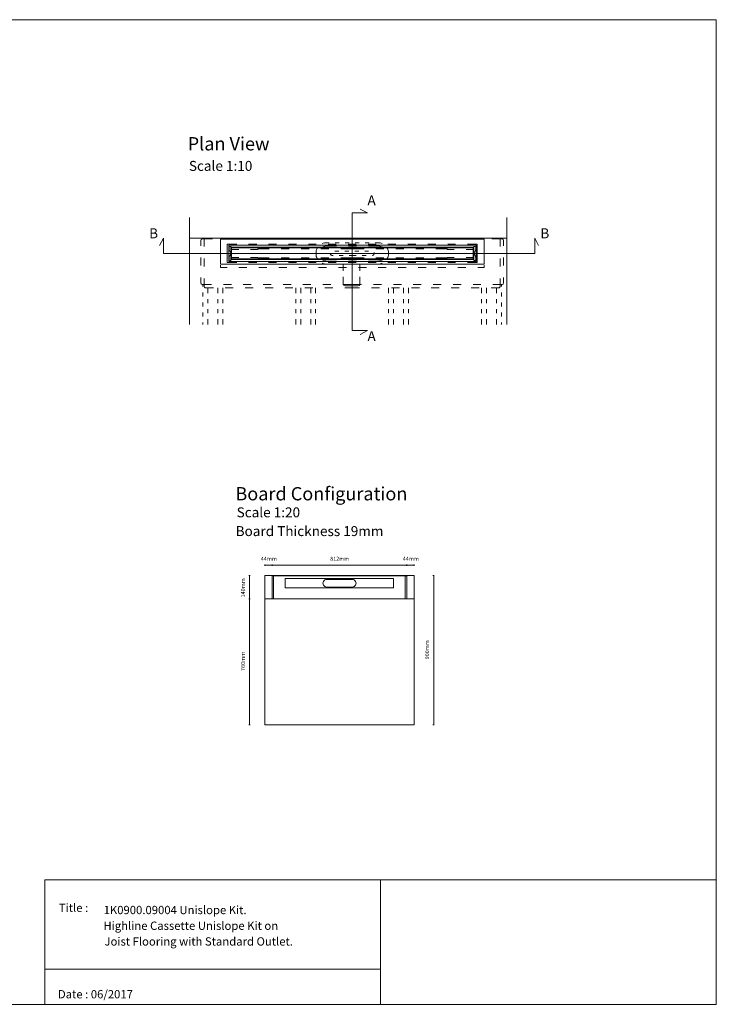
# Model space of a CAD drawing. Units: millimetres. Extents: x 5 to 2105, y 4 to 1488.
# Drawn here: x 1055 to 2105, y 4 to 1488 of the extents above; entities that cross this region are included whole.
import ezdxf

# ---------------------------------------------------------------- set-up
doc = ezdxf.new("R2010")
doc.units = ezdxf.units.MM
for name, color, linetype in [('PDF_0', 7, 'Continuous'), ('PDF_A52-A--', 7, 'Continuous'), ('PDF_Dimensions', 7, 'Continuous'), ('PDF_Text', 7, 'Continuous')]:
    doc.layers.add(name, color=color, linetype=linetype)
doc.layers.add('PDF_A52-S--', color=7, linetype='Continuous', true_color=0x005f7f)
doc.styles.add('PDF Arial', font='arial.ttf')
doc.styles.add('PDF Calibri', font='calibri.ttf')
picture_1 = doc.add_image_def('image2.png', size_in_pixel=(916, 340))

msp = doc.modelspace()

# ---------------------------------------------------------------- linework, layer by layer
at = {"layer": 'PDF_0', "lineweight": 15}
for points in [[(2105.1, 1488.5), (2105.1, 3.5), (5.2, 3.5), (5.2, 1488.5)], [(1358, 1119.7), (1755.5, 1119.7), (1755.5, 1157.7), (1358, 1157.7)], [(1370.4, 1148.2), (1743, 1148.2), (1743, 1123.7), (1370.4, 1123.7)], [(1373.6, 1145.3), (1739.8, 1145.3), (1739.8, 1126.8), (1373.6, 1126.8)], [(1738.9, 1127.8), (1738.9, 1144.3), (1374.6, 1144.3), (1374.6, 1127.8)], [(1649.6, 650.2), (1649.6, 425.2), (1424.5, 425.2), (1424.5, 650.2), (1435.5, 650.2), (1638.6, 650.2)], [(1092.9, 191.5), (1599, 191.5), (1599, 3.5), (1092.9, 3.5)], [(1599, 191.5), (1599, 3.5), (2105.1, 3.5), (2105.1, 191.5)]]:
    msp.add_lwpolyline(points, close=True, dxfattribs=at)
for points in [[(1568.2, 1013.7), (1579.4, 1019.5), (1556.2, 1019.5), (1556.2, 1197.1), (1579.4, 1197.1), (1568.2, 1202.9)], [(1311.1, 1190.3), (1311.1, 1028.9)], [(1789.6, 1190.3), (1789.6, 1028.9)], [(1837.4, 1147.9), (1831.6, 1159.1), (1831.6, 1136), (1271.8, 1136), (1271.8, 1159.1), (1266, 1147.9)], [(1311.1, 1159.1), (1789.6, 1159.1)], [(1740, 1148.2), (1373.5, 1148.2)], [(1403.3, 1142), (1413.9, 1142), (1413.9, 1142.8), (1431.3, 1142.8)], [(1431.3, 1129.3), (1413.9, 1129.3), (1413.9, 1130), (1403.3, 1130)], [(1461.3, 1142.8), (1449.3, 1142.8)], [(1449.3, 1129.3), (1461.3, 1129.3)], [(1491.3, 1142.8), (1479.3, 1142.8)], [(1479.3, 1129.3), (1491.3, 1129.3)], [(1521.3, 1142.8), (1509.3, 1142.8)], [(1509.3, 1129.3), (1521.3, 1129.3)], [(1574.2, 1142.8), (1556.7, 1142.8), (1539.3, 1142.8)], [(1539.3, 1129.3), (1556.7, 1129.3), (1574.2, 1129.3)], [(1592.1, 1142.8), (1604.2, 1142.8)], [(1604.2, 1129.3), (1592.1, 1129.3)], [(1622.1, 1142.8), (1634.2, 1142.8)], [(1634.2, 1129.3), (1622.1, 1129.3)], [(1652.2, 1142.8), (1664.2, 1142.8)], [(1664.2, 1129.3), (1652.2, 1129.3)], [(1710.1, 1142), (1699.6, 1142), (1699.6, 1142.8), (1682.2, 1142.8)], [(1682.2, 1129.3), (1699.6, 1129.3), (1699.6, 1130), (1710.1, 1130)], [(1358, 1118.2), (1358, 1114.7), (1367.7, 1114.7)], [(1373.5, 1123.7), (1740, 1123.7)], [(1385.7, 1114.7), (1397.7, 1114.7)], [(1415.7, 1114.7), (1427.7, 1114.7)], [(1445.7, 1114.7), (1457.7, 1114.7)], [(1475.7, 1114.7), (1487.7, 1114.7)], [(1505.7, 1114.7), (1517.7, 1114.7)], [(1535.7, 1114.7), (1547.7, 1114.7)], [(1565.7, 1114.7), (1577.7, 1114.7)], [(1595.7, 1114.7), (1607.7, 1114.7)], [(1625.7, 1114.7), (1637.7, 1114.7)], [(1655.7, 1114.7), (1667.7, 1114.7)], [(1685.7, 1114.7), (1697.7, 1114.7)], [(1715.7, 1114.7), (1727.7, 1114.7)], [(1745.7, 1114.7), (1755.5, 1114.7), (1755.5, 1118.2)], [(1331.3, 1089.1), (1331.3, 1086)], [(1338.8, 1084.1), (1338.8, 1076)], [(1353.8, 1084.1), (1353.8, 1076)], [(1361.3, 1084.1), (1361.3, 1076)], [(1471.4, 1084.1), (1471.4, 1076)], [(1478.9, 1084.1), (1478.9, 1076)], [(1493.8, 1084.1), (1493.8, 1076)], [(1501.3, 1084.1), (1501.3, 1076)], [(1611.3, 1084.1), (1611.3, 1076)], [(1618.8, 1084.1), (1618.8, 1076)], [(1633.9, 1084.1), (1633.9, 1076)], [(1641.4, 1084.1), (1641.4, 1076)], [(1751.3, 1084.1), (1751.3, 1076)], [(1758.8, 1084.1), (1758.8, 1076)], [(1773.8, 1084.1), (1773.8, 1076)], [(1781.3, 1089.1), (1781.3, 1086)], [(1331.3, 1077), (1331.3, 1071)], [(1781.3, 1077), (1781.3, 1071)], [(1331.3, 1061.9), (1331.3, 1056)], [(1338.8, 1067), (1338.8, 1061)], [(1353.8, 1067), (1353.8, 1061)], [(1361.3, 1067), (1361.3, 1061)], [(1471.4, 1067), (1471.4, 1061)], [(1478.9, 1067), (1478.9, 1061)], [(1493.8, 1067), (1493.8, 1061)], [(1501.3, 1067), (1501.3, 1061)], [(1611.3, 1067), (1611.3, 1061)], [(1618.8, 1067), (1618.8, 1061)], [(1633.9, 1067), (1633.9, 1061)], [(1641.4, 1067), (1641.4, 1061)], [(1751.3, 1067), (1751.3, 1061)], [(1758.8, 1067), (1758.8, 1061)], [(1773.8, 1067), (1773.8, 1061)], [(1781.3, 1061.9), (1781.3, 1056)], [(1331.3, 1047), (1331.3, 1041)], [(1338.8, 1052), (1338.8, 1046)], [(1353.8, 1052), (1353.8, 1046)], [(1361.3, 1052), (1361.3, 1046)], [(1471.4, 1052), (1471.4, 1046)], [(1478.9, 1052), (1478.9, 1046)], [(1493.8, 1052), (1493.8, 1046)], [(1501.3, 1052), (1501.3, 1046)], [(1611.3, 1052), (1611.3, 1046)], [(1618.8, 1052), (1618.8, 1046)], [(1633.9, 1052), (1633.9, 1046)], [(1641.4, 1052), (1641.4, 1046)], [(1751.3, 1052), (1751.3, 1046)], [(1758.8, 1052), (1758.8, 1046)], [(1773.8, 1052), (1773.8, 1046)], [(1781.3, 1047), (1781.3, 1041)], [(1331.3, 1032), (1331.3, 1028.9)], [(1338.8, 1037), (1338.8, 1028.9)], [(1353.8, 1037), (1353.8, 1028.9)], [(1361.3, 1037), (1361.3, 1028.9)], [(1471.4, 1037), (1471.4, 1028.9)], [(1478.9, 1037), (1478.9, 1028.9)], [(1493.8, 1037), (1493.8, 1028.9)], [(1501.3, 1037), (1501.3, 1028.9)], [(1611.3, 1037), (1611.3, 1028.9)], [(1618.8, 1037), (1618.8, 1028.9)], [(1633.9, 1037), (1633.9, 1028.9)], [(1641.4, 1037), (1641.4, 1028.9)], [(1751.3, 1037), (1751.3, 1028.9)], [(1758.8, 1037), (1758.8, 1028.9)], [(1773.8, 1037), (1773.8, 1028.9)], [(1781.3, 1032), (1781.3, 1028.9)], [(1424.5, 615.2), (1649.6, 615.2)], [(1599, 56.4), (1092.9, 56.4)]]:
    msp.add_lwpolyline(points, dxfattribs=at)
for points in [[(1385.3, 1142), (1374.9, 1142, -0.414195), (1373.9, 1143), (1373.9, 1145.3), (1373.9, 1145.7, 0.414195), (1372.8, 1146.6), (1371.9, 1146.6, 0.414195), (1370.9, 1145.6), (1370.9, 1142.5, 0.109281), (1371.3, 1140.4), (1373.2, 1136.4, -0.221339), (1373.2, 1135.6), (1371.3, 1131.6, 0.109281), (1370.9, 1129.5), (1370.9, 1126.4, 0.414195), (1371.8, 1125.4), (1372.9, 1125.4, 0.414195), (1373.9, 1126.4), (1373.9, 1126.8), (1373.9, 1129, -0.414195), (1374.9, 1130), (1385.3, 1130)], [(1728.1, 1142), (1738.6, 1142, 0.414234), (1739.6, 1143), (1739.6, 1145.3), (1739.6, 1145.7, -0.414234), (1740.6, 1146.6), (1741.6, 1146.6, -0.414234), (1742.6, 1145.6), (1742.6, 1142.5, -0.109281), (1742.1, 1140.4), (1740.3, 1136.4, 0.221151), (1740.3, 1135.6), (1742.1, 1131.6, -0.109281), (1742.6, 1129.5), (1742.6, 1126.4, -0.414234), (1741.6, 1125.4), (1740.6, 1125.4, -0.414234), (1739.6, 1126.4), (1739.6, 1126.8), (1739.6, 1129, 0.414234), (1738.6, 1130), (1728.1, 1130)]]:
    msp.add_lwpolyline(points, format="xyb", dxfattribs=at)
at = {"layer": 'PDF_A52-A--', "lineweight": 15}
for points in [[(1504.4, 1145.1), (1503.6, 1143.8), (1502.9, 1142.2), (1502.3, 1140.6), (1501.9, 1138.9), (1501.9, 1133.1), (1502.3, 1131.4), (1502.9, 1129.7), (1503.6, 1128.2), (1504.4, 1126.9)], [(1521.9, 1152.1), (1517.8, 1152.1), (1516.1, 1152), (1514.4, 1151.8), (1512.7, 1151.3), (1511.3, 1150.7)], [(1536.9, 1152.1), (1530.9, 1152.1)], [(1551.9, 1152.1), (1545.9, 1152.1)], [(1566.9, 1152.1), (1560.9, 1152.1)], [(1581.9, 1152.1), (1575.9, 1152.1)], [(1601.5, 1150.7), (1600, 1151.3), (1598.3, 1151.8), (1596.6, 1152), (1594.9, 1152.1), (1590.9, 1152.1)], [(1608.3, 1126.9), (1609.1, 1128.2), (1609.9, 1129.7), (1610.4, 1131.4), (1610.9, 1133.1), (1610.9, 1138.9), (1610.4, 1140.6), (1609.9, 1142.2), (1609.1, 1143.8), (1608.3, 1145.1)], [(1527.7, 1132.9), (1527, 1132.9), (1526.7, 1132.9), (1526.5, 1132.9), (1526.4, 1132.9), (1526.4, 1132.9), (1526.3, 1132.9), (1526.2, 1132.9), (1526, 1133), (1525.8, 1133), (1525.6, 1133), (1525.5, 1133.1), (1525.3, 1133.1), (1525.2, 1133.2), (1525, 1133.2), (1524.8, 1133.3), (1524.7, 1133.5), (1524.5, 1133.5), (1524.4, 1133.7), (1524.2, 1133.8), (1524.1, 1133.9), (1523.9, 1134), (1523.8, 1134.2), (1523.7, 1134.4), (1523.6, 1134.5), (1523.6, 1134.7), (1523.5, 1134.8), (1523.4, 1135), (1523.4, 1135.2), (1523.3, 1135.3), (1523.2, 1135.5), (1523.2, 1135.6), (1523.2, 1135.8)], [(1530.2, 1139.3), (1533.1, 1139.3), (1536.2, 1139.3)], [(1542.7, 1132.9), (1536.7, 1132.9)], [(1545.2, 1139.3), (1551.2, 1139.3)], [(1562.4, 1132.9), (1562, 1132.9), (1560.9, 1132.9), (1560.3, 1132.9), (1560.2, 1132.9), (1559.9, 1132.9), (1559.3, 1132.9), (1557, 1132.9), (1551.7, 1132.9)], [(1560.2, 1139.3), (1560.3, 1139.3), (1566.2, 1139.3)], [(1577.4, 1132.9), (1571.4, 1132.9)], [(1575.2, 1139.3), (1578.8, 1139.3), (1581.2, 1139.3)], [(1511.3, 1121.2), (1512.7, 1120.7), (1514.4, 1120.2), (1516.1, 1119.9), (1517.8, 1119.8), (1521.9, 1119.8)], [(1530.9, 1119.8), (1536.9, 1119.8)], [(1543, 1119.8), (1543, 1109.5)], [(1545.9, 1119.8), (1551.9, 1119.8)], [(1560.9, 1119.8), (1566.9, 1119.8)], [(1568.1, 1109.5), (1568.1, 1119.8)], [(1575.9, 1119.8), (1581.9, 1119.8)], [(1590.9, 1119.8), (1594.9, 1119.8), (1596.6, 1119.9), (1598.3, 1120.2), (1600, 1120.7), (1601.5, 1121.2)], [(1543, 1100.5), (1543, 1090.1), (1543.7, 1087.5), (1545.7, 1087.3), (1548.2, 1087.2), (1550.5, 1087.2), (1554, 1087.1), (1555.5, 1087.1), (1557.1, 1087.1), (1560.6, 1087.2), (1562.9, 1087.2), (1565.4, 1087.3), (1567.4, 1087.5), (1568.1, 1090.1), (1568.1, 1100.5)]]:
    msp.add_lwpolyline(points, dxfattribs=at)
msp.add_arc((1586.3, 1136.1), 3.22, 272.1658, 18.8171, dxfattribs=at)
at = {"layer": 'PDF_A52-S--', "lineweight": 13}
for points in [[(1345.9, 1159.1), (1333.4, 1159.1), (1333.4, 1146.4)], [(1375.9, 1159.1), (1363.9, 1159.1)], [(1405.8, 1159.1), (1393.9, 1159.1)], [(1435.8, 1159.1), (1423.9, 1159.1)], [(1465.8, 1159.1), (1453.9, 1159.1)], [(1495.8, 1159.1), (1483.9, 1159.1)], [(1525.9, 1159.1), (1513.8, 1159.1)], [(1543.8, 1159.1), (1556.3, 1159.1), (1568.8, 1159.1)], [(1586.9, 1159.1), (1598.8, 1159.1)], [(1616.8, 1159.1), (1628.9, 1159.1)], [(1646.8, 1159.1), (1658.9, 1159.1)], [(1676.8, 1159.1), (1688.9, 1159.1)], [(1706.8, 1159.1), (1718.9, 1159.1)], [(1736.9, 1159.1), (1748.8, 1159.1)], [(1766.9, 1159.1), (1779.4, 1159.1), (1779.4, 1146.4)], [(1363.9, 1158.1), (1375.9, 1158.1)], [(1382.4, 1122.2), (1367.8, 1122.2), (1367.8, 1149.7), (1382.4, 1149.7)], [(1393.9, 1158.1), (1405.8, 1158.1)], [(1400.3, 1149.7), (1412.4, 1149.7)], [(1423.9, 1158.1), (1435.8, 1158.1)], [(1430.4, 1149.7), (1442.3, 1149.7)], [(1453.9, 1158.1), (1465.8, 1158.1)], [(1460.4, 1149.7), (1472.3, 1149.7)], [(1483.9, 1158.1), (1495.8, 1158.1)], [(1490.4, 1149.7), (1502.3, 1149.7)], [(1532.7, 1147.5), (1518.2, 1147.5), (1516.7, 1147.4), (1515.3, 1147.1), (1513.8, 1146.6), (1512.5, 1146), (1511.2, 1145.1), (1510.1, 1144.1), (1510.1, 1144.1)], [(1513.8, 1158.1), (1525.9, 1158.1)], [(1520.4, 1149.7), (1532.3, 1149.7)], [(1568.8, 1158.1), (1556.3, 1158.1), (1543.8, 1158.1)], [(1550.3, 1149.7), (1562.3, 1149.7)], [(1562.7, 1147.5), (1550.7, 1147.5)], [(1580.3, 1149.7), (1592.4, 1149.7)], [(1603.4, 1144.1), (1603.4, 1144.1), (1602.2, 1145.1), (1601, 1146), (1599.6, 1146.6), (1598.2, 1147.1), (1596.7, 1147.4), (1595.2, 1147.5), (1580.7, 1147.5)], [(1598.8, 1158.1), (1586.9, 1158.1)], [(1610.3, 1149.7), (1622.4, 1149.7)], [(1628.9, 1158.1), (1616.8, 1158.1)], [(1640.3, 1149.7), (1652.4, 1149.7)], [(1658.9, 1158.1), (1646.8, 1158.1)], [(1670.3, 1149.7), (1682.4, 1149.7)], [(1688.9, 1158.1), (1676.8, 1158.1)], [(1700.4, 1149.7), (1712.3, 1149.7)], [(1718.9, 1158.1), (1706.8, 1158.1)], [(1730.4, 1149.7), (1744.8, 1149.7), (1744.8, 1122.2), (1730.4, 1122.2)], [(1748.8, 1158.1), (1736.9, 1158.1)], [(1328.4, 1129.6), (1328.4, 1117.6)], [(1784.4, 1129.6), (1784.4, 1117.6)], [(1333.4, 1128.5), (1333.4, 1116.4)], [(1412.4, 1122.2), (1400.3, 1122.2)], [(1442.3, 1122.2), (1430.4, 1122.2)], [(1472.3, 1122.2), (1460.4, 1122.2)], [(1502.3, 1122.2), (1490.4, 1122.2)], [(1510.1, 1127.9), (1511.2, 1126.9), (1512.5, 1126), (1513.8, 1125.4), (1515.3, 1124.9), (1516.7, 1124.6), (1518.2, 1124.5), (1532.7, 1124.5)], [(1532.3, 1122.2), (1520.4, 1122.2)], [(1562.3, 1122.2), (1550.3, 1122.2)], [(1550.7, 1124.5), (1562.7, 1124.5)], [(1592.4, 1122.2), (1580.3, 1122.2)], [(1580.7, 1124.5), (1595.2, 1124.5), (1596.7, 1124.6), (1598.2, 1124.9), (1599.6, 1125.4), (1601, 1126), (1602.2, 1126.9), (1603.4, 1127.9)], [(1622.4, 1122.2), (1610.3, 1122.2)], [(1652.4, 1122.2), (1640.3, 1122.2)], [(1682.4, 1122.2), (1670.3, 1122.2)], [(1681.7, 1122.4), (1681.7, 1122.4)], [(1712.3, 1122.2), (1700.4, 1122.2)], [(1779.4, 1128.5), (1779.4, 1116.4)], [(1784.4, 1099.6), (1784.4, 1091.6)], [(1333.4, 1098.4), (1333.4, 1085.8), (1333.4, 1085.6), (1333.5, 1085.4), (1333.6, 1085.1), (1333.7, 1084.9), (1334, 1084.7), (1334.2, 1084.6), (1334.6, 1084.3), (1335, 1084.2), (1335.4, 1084.1), (1335.9, 1084.1)], [(1335.8, 1084.1), (1347.1, 1084.1)], [(1362.2, 1089.1), (1374.2, 1089.1)], [(1365.1, 1084.1), (1377.1, 1084.1)], [(1392.2, 1089.1), (1404.2, 1089.1)], [(1395.1, 1084.1), (1407.1, 1084.1)], [(1422.2, 1089.1), (1434.2, 1089.1)], [(1425.1, 1084.1), (1437.1, 1084.1)], [(1452.2, 1089.1), (1464.2, 1089.1)], [(1455.1, 1084.1), (1467.1, 1084.1)], [(1482.2, 1089.1), (1494.2, 1089.1)], [(1485.1, 1084.1), (1497.1, 1084.1)], [(1512.2, 1089.1), (1524.2, 1089.1)], [(1515.1, 1084.1), (1527.1, 1084.1)], [(1570.5, 1089.1), (1556.3, 1089.1), (1542.2, 1089.1)], [(1567.6, 1084.1), (1556.3, 1084.1), (1545.1, 1084.1)], [(1597.6, 1084.1), (1585.6, 1084.1)], [(1600.5, 1089.1), (1588.5, 1089.1)], [(1627.6, 1084.1), (1615.6, 1084.1)], [(1630.5, 1089.1), (1618.5, 1089.1)], [(1657.6, 1084.1), (1645.6, 1084.1)], [(1660.5, 1089.1), (1648.5, 1089.1)], [(1687.6, 1084.1), (1675.6, 1084.1)], [(1690.5, 1089.1), (1678.5, 1089.1)], [(1717.6, 1084.1), (1705.6, 1084.1)], [(1720.5, 1089.1), (1708.5, 1089.1)], [(1747.6, 1084.1), (1735.6, 1084.1)], [(1750.5, 1089.1), (1738.5, 1089.1)], [(1779.4, 1098.4), (1779.4, 1085.8), (1779.3, 1085.6), (1779.3, 1085.4), (1779.1, 1085.1), (1778.9, 1084.9), (1778.7, 1084.7), (1778.5, 1084.6), (1778.1, 1084.3), (1777.7, 1084.2), (1777.3, 1084.1), (1776.9, 1084.1), (1765.6, 1084.1)], [(1782.7, 1089.1), (1768.5, 1089.1)]]:
    msp.add_lwpolyline(points, dxfattribs=at)
for points in [[(1328.4, 1147.6), (1328.4, 1155.6, -0.387849), (1330, 1158.1), (1333.4, 1158.1), (1345.9, 1158.1)], [(1784.4, 1147.6), (1784.4, 1155.6, 0.361574), (1782.7, 1158.1), (1779.4, 1158.1), (1766.9, 1158.1)], [(1328.4, 1099.6), (1328.4, 1091.6, 0.370955), (1330, 1089.1), (1344.2, 1089.1)]]:
    msp.add_lwpolyline(points, format="xyb", dxfattribs=at)
at = {"layer": 'PDF_A52-S--', "lineweight": 5}
for points in [[(1436.5, 649.6, 0.128525), (1436.1, 649.5, 0.110202), (1435.8, 649.3, 0.074636), (1435.6, 648.9, 0.064226), (1435.6, 648.4), (1435.5, 616.4, 0.064226), (1435.6, 616, 0.074635), (1435.8, 615.6, 0.110202), (1436.1, 615.3, 0.128525), (1436.4, 615.2), (1537, 615.2), (1637.7, 615.2, 0.128525), (1638.1, 615.3, 0.110202), (1638.4, 615.6, 0.074634), (1638.6, 616)], [(1436.4, 649.6), (1438, 649.6), (1537, 649.6), (1636.1, 649.6), (1637.7, 649.6, -0.128525), (1638.1, 649.6, -0.110202), (1638.4, 649.3, -0.074635), (1638.5, 648.9, -0.064226), (1638.6, 648.4), (1638.6, 616.4, -0.064226), (1638.5, 616)]]:
    msp.add_lwpolyline(points, format="xyb", dxfattribs=at)
for points in [[(1636.1, 615.2), (1636.1, 650.2), (1537, 650.2), (1438, 650.2), (1438, 615.2)], [(1599.8, 631.8), (1599.8, 631.8)]]:
    msp.add_lwpolyline(points, dxfattribs=at)
msp.add_lwpolyline([(1455.3, 645.5), (1618.8, 645.5), (1618.8, 631.7), (1455.3, 631.7)], close=True, dxfattribs=at)
msp.add_lwpolyline([(1518, 632.8), (1556.5, 632.8, 1.000005), (1556.5, 644.3), (1518, 644.3, 1.000005)], format="xyb", close=True, dxfattribs=at)
at = {"layer": 'PDF_A52-S--', "lineweight": 13}
msp.add_ellipse((1771.9, 1110.6), major_axis=(-11.3, 21.3), ratio=0.241528, start_param=3.034056, end_param=3.501671, dxfattribs=at)
at = {"layer": 'PDF_Dimensions', "lineweight": 13}
for points in [[(1424.5, 664.6), (1424.5, 666.6)], [(1424.5, 665.6), (1435.5, 665.6), (1638.6, 665.6), (1649.6, 665.6)], [(1649.6, 664.6), (1649.6, 666.6)], [(1402.6, 650.2), (1400.6, 650.2)], [(1401.5, 650.2), (1401.5, 615.2), (1401.5, 425.2)], [(1678.1, 650.2), (1680.1, 650.2)], [(1679.2, 650.2), (1679.2, 425.2)], [(1402.6, 425.2), (1400.6, 425.2)], [(1678.1, 425.2), (1680.1, 425.2)]]:
    msp.add_lwpolyline(points, dxfattribs=at)
for points in [[(1435.5, 666.6), (1435.5, 664.6)], [(1638.6, 666.6), (1638.6, 664.6)], [(1400.6, 615.2), (1402.6, 615.2)]]:
    msp.add_lwpolyline(points, close=True, dxfattribs=at)

# ---------------------------------------------------------------- texts
at = {"layer": 'PDF_Text', "attachment_point": 7}
for s, insert, char_height, style in [('Plan View', (1308.4, 1285.1), 20, 'PDF Calibri'), ('Scale 1:10', (1310.2, 1255.8), 15, 'PDF Calibri'), ('A', (1579.4, 1203.9), 15, 'PDF Calibri'), ('B', (1250.3, 1154.1), 15, 'PDF Calibri'), ('B', (1840, 1154.1), 15, 'PDF Calibri'), ('A', (1579.4, 999), 15, 'PDF Calibri'), ('Board Configuration', (1380.3, 757.3), 20, 'PDF Calibri'), ('Scale 1:20', (1382.2, 733.3), 15, 'PDF Calibri'), ('Board Thickness 19mm', (1380.7, 705), 15, 'PDF Calibri'), ('44mm', (1418.6, 670.6), 6, 'PDF Arial'), ('812mm', (1523.2, 670.6), 6, 'PDF Arial'), ('44mm', (1632.6, 670.6), 6, 'PDF Arial'), ('Title :', (1114.3, 138.9), 12.5, 'PDF Calibri'), ('1K0900.09004 Unislope Kit.', (1181.7, 135.6), 12.5, 'PDF Calibri'), ('Highline Cassette Unislope Kit on', (1181.4, 111.9), 12.5, 'PDF Calibri'), ('Joist Flooring with Standard Outlet.', (1183, 88.2), 12.5, 'PDF Calibri'), ('Date : 06/2017', (1112.8, 8.6), 12.5, 'PDF Calibri')]:
    msp.add_mtext(s, dxfattribs=dict(at, insert=insert, char_height=char_height, style=style))
at = {"layer": 'PDF_Text', "char_height": 6, "attachment_point": 7, "rotation": 90, "style": 'PDF Arial'}
for s, insert in [('140mm', (1396.6, 617.2)), ('900mm', (1674.1, 523.8)), ('760mm', (1396.6, 506.3))]:
    msp.add_mtext(s, dxfattribs=dict(at, insert=insert))

# ---------------------------------------------------------------- referenced raster images: frames only (the image files are external)
at = {"layer": 'PDF_0', "color": 7, "lineweight": 0}
image = msp.add_image(picture_1, insert=(1599, 3.5), size_in_units=(506.2, 188), dxfattribs=at)
image.dxf.flags = 15

doc.saveas('drawing.dxf')
